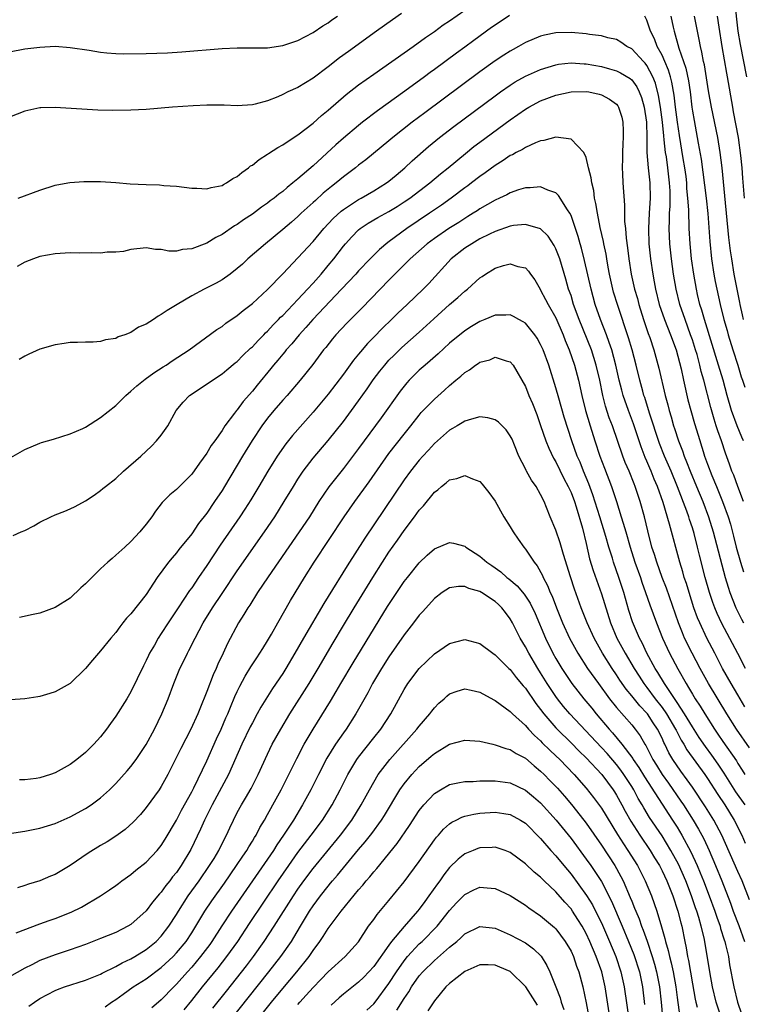
# Model space of a CAD drawing. Units: inches. Extents: x 2559000 to 2562000, y 1505156 to 1506000.
# Drawn here: x 2561504 to 2561600, y 1505803 to 1505933 of the extents above; entities that cross this region are included whole.
import ezdxf

# ---------------------------------------------------------------- set-up
doc = ezdxf.new("R2010")
doc.units = ezdxf.units.IN
doc.header["$MEASUREMENT"] = 0
doc.layers.add('LD25591503_2ft', color=53, linetype='Continuous')

msp = doc.modelspace()

# ---------------------------------------------------------------- linework, layer by layer
at = {"layer": 'LD25591503_2ft'}
for points, elevation in [([(2561598.56, 1505935), (2561599.01, 1505931), (2561599.28, 1505929.28), (2561600.15, 1505925)], 10178), ([(2561554.65, 1505933.35), (2561553.48, 1505932.52), (2561551.37, 1505931), (2561547.65, 1505928.35), (2561546.49, 1505927.51), (2561545, 1505926.33), (2561543, 1505924.81), (2561541, 1505923.61), (2561539.67, 1505923), (2561539, 1505922.65), (2561538.37, 1505922.37), (2561537, 1505921.82), (2561535.38, 1505921.38), (2561535, 1505921.3), (2561533, 1505921.19), (2561531.27, 1505921.27), (2561530.74, 1505921.26), (2561529, 1505921.27), (2561527.19, 1505921.19), (2561524.48, 1505921), (2561521, 1505920.71), (2561519, 1505920.6), (2561516.55, 1505920.55), (2561514.61, 1505920.61), (2561509, 1505920.96), (2561507.1, 1505920.9), (2561507, 1505920.89), (2561505, 1505920.46), (2561503, 1505919.7)], 10182), ([(2561568.91, 1505933.09), (2561567, 1505931.82), (2561566.52, 1505931.48), (2561564.21, 1505929.79), (2561563, 1505928.89), (2561561.9, 1505928.1), (2561559, 1505925.95), (2561558.44, 1505925.56), (2561557.69, 1505925), (2561555.11, 1505923.11), (2561551.49, 1505920.51), (2561549.53, 1505919), (2561549, 1505918.59), (2561547, 1505916.91), (2561545.98, 1505916.02), (2561543, 1505913.27), (2561541, 1505911.53), (2561540.35, 1505911), (2561539.58, 1505910.42), (2561539, 1505909.9), (2561538.47, 1505909.53), (2561537.86, 1505909), (2561537.36, 1505908.64), (2561537, 1505908.34), (2561536.2, 1505907.8), (2561535, 1505906.88), (2561533.84, 1505906.16), (2561533, 1505905.54), (2561532.64, 1505905.36), (2561531, 1505904.23), (2561530.17, 1505903.83), (2561529, 1505903.06), (2561527, 1505902.3), (2561525.78, 1505902.22), (2561525, 1505902.03), (2561524, 1505902), (2561523, 1505902.22), (2561522.21, 1505902.21), (2561521, 1505902.46), (2561519, 1505902.23), (2561518.03, 1505901.97), (2561517, 1505901.89), (2561515.86, 1505901.86), (2561515, 1505901.75), (2561513.78, 1505901.78), (2561512.26, 1505901.74), (2561511, 1505901.77), (2561509, 1505901.67), (2561507, 1505901.31), (2561506.15, 1505901), (2561505, 1505900.54), (2561503.99, 1505900.01)], 10186), ([(2561504.11, 1505909), (2561507, 1505910.07), (2561509, 1505910.72), (2561509.23, 1505910.77), (2561510.93, 1505911.07), (2561512.8, 1505911.2), (2561515, 1505911.19), (2561517, 1505911.07), (2561518.89, 1505910.89), (2561521, 1505910.78), (2561522.75, 1505910.75), (2561523.32, 1505910.68), (2561525, 1505910.59), (2561527, 1505910.31), (2561527.68, 1505910.32), (2561529, 1505910.23), (2561529.58, 1505910.42), (2561531, 1505910.69), (2561531.19, 1505910.81), (2561531.6, 1505911), (2561532.42, 1505911.58), (2561533, 1505911.86), (2561533.6, 1505912.4), (2561534.49, 1505913), (2561534.75, 1505913.25), (2561535, 1505913.37), (2561535.89, 1505914.11), (2561537, 1505914.78), (2561537.13, 1505914.88), (2561538.34, 1505915.66), (2561539, 1505916.02), (2561540.77, 1505917.23), (2561541, 1505917.37), (2561543, 1505918.9), (2561544.12, 1505919.88), (2561545, 1505920.6), (2561547.35, 1505922.65), (2561549, 1505923.93), (2561551, 1505925.36), (2561556.19, 1505929), (2561557.82, 1505930.18), (2561559, 1505930.99), (2561560.16, 1505931.84), (2561561, 1505932.4), (2561563, 1505933.8)], 10184), ([(2561503, 1505928.31), (2561505, 1505928.67), (2561507, 1505928.91), (2561509, 1505929.02), (2561511, 1505928.88), (2561513.49, 1505928.51), (2561515, 1505928.24), (2561515.82, 1505928.18), (2561517, 1505928.07), (2561518.04, 1505928.04), (2561521, 1505928.09), (2561523.82, 1505928.18), (2561525.71, 1505928.29), (2561531, 1505928.72), (2561533, 1505928.82), (2561535, 1505928.82), (2561535.17, 1505928.83), (2561537, 1505928.84), (2561539, 1505929.11), (2561541, 1505929.78), (2561543, 1505930.82), (2561544.29, 1505931.71), (2561545, 1505932.13), (2561545.49, 1505932.51), (2561546.22, 1505933)], 10180), ([(2561599.74, 1505877), (2561599.51, 1505877.51), (2561598.89, 1505879), (2561598.16, 1505881), (2561597.57, 1505883), (2561597.04, 1505885), (2561596.45, 1505887), (2561594.58, 1505893), (2561594.24, 1505894.24), (2561594, 1505895), (2561593.69, 1505896.31), (2561593.53, 1505897), (2561593.17, 1505899), (2561592.88, 1505901), (2561592.69, 1505903), (2561592.59, 1505905), (2561592.59, 1505905.41), (2561592.52, 1505907), (2561592.52, 1505907.48), (2561592.42, 1505909), (2561592.28, 1505910.28), (2561592.26, 1505911), (2561592.16, 1505911.84), (2561592, 1505913), (2561591.79, 1505914.21), (2561591.28, 1505917.28), (2561591.02, 1505919.02), (2561590.77, 1505921), (2561590.59, 1505922.59), (2561590.31, 1505924.31), (2561590.13, 1505925), (2561589.87, 1505925.87), (2561589.38, 1505927), (2561589, 1505927.84), (2561588.36, 1505929), (2561587.99, 1505929.99), (2561587.49, 1505931), (2561587, 1505932.45), (2561586.73, 1505933)], 10186), ([(2561590.14, 1505933), (2561590.45, 1505931.55), (2561590.59, 1505931), (2561591.21, 1505928.79), (2561592.14, 1505926.14), (2561592.48, 1505924.48), (2561592.69, 1505923), (2561592.92, 1505921), (2561593, 1505920.48), (2561593.22, 1505919.22), (2561593.65, 1505917), (2561593.77, 1505916.23), (2561594.15, 1505914.15), (2561594.82, 1505909), (2561595.03, 1505906.97), (2561595.28, 1505903.28), (2561595.52, 1505901), (2561595.82, 1505899), (2561596.01, 1505898.01), (2561596.21, 1505897), (2561596.66, 1505895), (2561597.16, 1505893), (2561597.57, 1505891.57), (2561597.72, 1505891), (2561598.32, 1505889), (2561598.98, 1505887), (2561599.45, 1505885.45), (2561599.61, 1505885), (2561599.9, 1505884.1)], 10184), ([(2561599.72, 1505893), (2561599.61, 1505893.61), (2561599.3, 1505895), (2561599.26, 1505895.26), (2561598.89, 1505897), (2561598.51, 1505899), (2561598.19, 1505901), (2561598.04, 1505902.04), (2561597.82, 1505903.82), (2561597.29, 1505909.29), (2561596.91, 1505913), (2561596.68, 1505915), (2561596.35, 1505917), (2561595.51, 1505921), (2561595.13, 1505923.13), (2561594.58, 1505926.58), (2561594.47, 1505927), (2561594.26, 1505928.26), (2561594.05, 1505929), (2561593.91, 1505929.91), (2561593.67, 1505931), (2561593.29, 1505933)], 10182), ([(2561596.26, 1505933), (2561596.47, 1505931.53), (2561596.87, 1505929), (2561597.48, 1505925.48), (2561597.59, 1505925), (2561598.27, 1505921), (2561598.39, 1505920.39), (2561599.02, 1505917), (2561599.36, 1505914.64), (2561599.52, 1505913), (2561599.62, 1505911.62), (2561599.83, 1505909)], 10180), ([(2561599.73, 1505869), (2561598.97, 1505871), (2561598.46, 1505872.46), (2561598.22, 1505873), (2561597.91, 1505873.91), (2561597.37, 1505875.37), (2561596.83, 1505877), (2561596.34, 1505878.34), (2561596.15, 1505879), (2561595.86, 1505879.86), (2561595.41, 1505881.41), (2561594.49, 1505885), (2561594.16, 1505886.16), (2561593.98, 1505887), (2561593.61, 1505888.39), (2561593.43, 1505889), (2561593, 1505890.34), (2561592.77, 1505891), (2561592.03, 1505893), (2561591.36, 1505895), (2561590.86, 1505897), (2561590.5, 1505899), (2561590.23, 1505901), (2561590.03, 1505903), (2561589.95, 1505905), (2561589.99, 1505906.01), (2561589.99, 1505907), (2561590.05, 1505907.95), (2561590.05, 1505909.95), (2561590, 1505911), (2561589.78, 1505913), (2561589.57, 1505914.43), (2561589.46, 1505915), (2561589.29, 1505916.71), (2561589.22, 1505917.22), (2561589.06, 1505919), (2561588.79, 1505921), (2561588.54, 1505922.54), (2561588.15, 1505924.15), (2561587.8, 1505925), (2561587, 1505926.49), (2561586.78, 1505926.78), (2561586.55, 1505927), (2561585, 1505928.68), (2561584.35, 1505929), (2561583.56, 1505929.56), (2561583, 1505929.92), (2561581.84, 1505930.16), (2561581, 1505930.41), (2561579.44, 1505930.57), (2561579, 1505930.66), (2561577, 1505930.82), (2561575, 1505930.78), (2561573.51, 1505930.49), (2561573, 1505930.36), (2561571, 1505929.51), (2561570.1, 1505929), (2561569.38, 1505928.62), (2561569, 1505928.4), (2561568.15, 1505927.85), (2561567, 1505927.09), (2561565, 1505925.65), (2561557.74, 1505920.26), (2561556.06, 1505919), (2561553.5, 1505917), (2561553, 1505916.57), (2561549.95, 1505914.05), (2561549, 1505913.33), (2561548.6, 1505913), (2561547, 1505911.81), (2561546.05, 1505911), (2561545.45, 1505910.55), (2561544.35, 1505909.65), (2561543.3, 1505908.7), (2561543, 1505908.42), (2561541.43, 1505907), (2561541, 1505906.59), (2561540.15, 1505905.85), (2561539, 1505904.86), (2561536.72, 1505903), (2561534.42, 1505901), (2561533.69, 1505900.31), (2561533, 1505899.71), (2561532.07, 1505899), (2561531, 1505898.24), (2561530.21, 1505897.79), (2561529, 1505897.16), (2561528.66, 1505897), (2561527, 1505896.12), (2561525.09, 1505895), (2561523.79, 1505894.21), (2561523, 1505893.64), (2561522.57, 1505893.43), (2561521.95, 1505893), (2561521, 1505892.39), (2561520.01, 1505891.99), (2561519, 1505891.31), (2561518.2, 1505891), (2561517.3, 1505890.7), (2561517, 1505890.5), (2561515.66, 1505890.34), (2561515, 1505890.1), (2561514, 1505890), (2561513, 1505890.01), (2561511.97, 1505889.97), (2561511, 1505889.95), (2561510.18, 1505889.82), (2561509, 1505889.67), (2561507, 1505889.08), (2561505.55, 1505888.45), (2561505, 1505888.16), (2561504.28, 1505887.72)], 10188), ([(2561503.18, 1505874.82), (2561505, 1505875.87), (2561507, 1505876.71), (2561507.21, 1505876.79), (2561508.78, 1505877.22), (2561511, 1505877.91), (2561512.64, 1505878.64), (2561513, 1505878.82), (2561515, 1505880.08), (2561517, 1505881.67), (2561518.34, 1505883), (2561519, 1505883.55), (2561519.75, 1505884.25), (2561520.85, 1505885.15), (2561522.01, 1505885.99), (2561523.24, 1505886.76), (2561523.63, 1505887), (2561524.45, 1505887.55), (2561526.68, 1505889), (2561530.33, 1505891.67), (2561531, 1505892.1), (2561531.5, 1505892.5), (2561533, 1505893.52), (2561533.8, 1505894.2), (2561535, 1505895.12), (2561537, 1505896.97), (2561539, 1505899.04), (2561543, 1505903.3), (2561544.42, 1505905), (2561545.67, 1505906.33), (2561546.7, 1505907.3), (2561547, 1505907.52), (2561549, 1505908.82), (2561549.34, 1505909), (2561551, 1505909.95), (2561552.69, 1505911), (2561553, 1505911.23), (2561553.95, 1505912.05), (2561555.09, 1505913), (2561556.07, 1505913.93), (2561558.21, 1505915.79), (2561559.68, 1505917), (2561561.56, 1505918.44), (2561567, 1505922.48), (2561567.71, 1505923), (2561569, 1505923.91), (2561569.66, 1505924.34), (2561571, 1505925.1), (2561573, 1505925.98), (2561575, 1505926.58), (2561575.35, 1505926.65), (2561577, 1505926.85), (2561578.72, 1505926.72), (2561579, 1505926.72), (2561581, 1505926.34), (2561582.07, 1505926.07), (2561583, 1505925.79), (2561583.54, 1505925.54), (2561584.78, 1505924.78), (2561585, 1505924.59), (2561585.68, 1505923.68), (2561586, 1505923), (2561586.28, 1505922.28), (2561586.64, 1505921), (2561586.94, 1505919), (2561587, 1505917), (2561587.01, 1505915.01), (2561587.18, 1505913), (2561587.4, 1505911), (2561587.43, 1505909), (2561587.3, 1505907), (2561587.2, 1505905), (2561587.26, 1505903), (2561587.48, 1505901), (2561587.78, 1505899), (2561587.98, 1505897.98), (2561588.15, 1505897), (2561588.64, 1505895), (2561589.31, 1505893), (2561590.12, 1505891), (2561590.88, 1505889), (2561591.51, 1505886.49), (2561591.82, 1505885), (2561592.42, 1505882.42), (2561592.8, 1505881), (2561593.29, 1505879.29), (2561593.75, 1505877.75), (2561594.41, 1505875.59), (2561594.61, 1505875), (2561595, 1505873.91), (2561595.56, 1505872.44), (2561596.17, 1505871), (2561596.97, 1505869), (2561597.7, 1505867), (2561598.01, 1505866.01), (2561598.43, 1505864.43), (2561598.79, 1505863), (2561599.34, 1505861), (2561599.73, 1505859.73)], 10190), ([(2561503.48, 1505864.52), (2561504.52, 1505865), (2561505, 1505865.2), (2561506.18, 1505865.82), (2561507, 1505866.3), (2561508.42, 1505867), (2561509, 1505867.26), (2561510.28, 1505867.72), (2561511, 1505868.02), (2561511.66, 1505868.34), (2561513, 1505869.1), (2561514.14, 1505869.86), (2561515, 1505870.46), (2561515.3, 1505870.7), (2561515.66, 1505871), (2561517, 1505872.06), (2561518.01, 1505873), (2561520.28, 1505875), (2561521, 1505875.66), (2561521.69, 1505876.31), (2561522.38, 1505877), (2561523, 1505877.76), (2561523.85, 1505879), (2561524.96, 1505881), (2561525.89, 1505882.11), (2561526.73, 1505883), (2561531, 1505885.85), (2561531.65, 1505886.35), (2561532.73, 1505887.27), (2561533, 1505887.48), (2561533.75, 1505888.25), (2561534.77, 1505889.23), (2561535, 1505889.42), (2561535.75, 1505890.25), (2561536.51, 1505891), (2561536.75, 1505891.25), (2561537, 1505891.48), (2561537.72, 1505892.28), (2561538.45, 1505893), (2561538.71, 1505893.29), (2561539, 1505893.55), (2561541, 1505895.64), (2561542.28, 1505897), (2561543, 1505897.79), (2561544.06, 1505899), (2561545, 1505900.12), (2561545.73, 1505901), (2561547, 1505902.66), (2561547.29, 1505903), (2561548.09, 1505903.91), (2561549, 1505904.83), (2561549.2, 1505905), (2561550.28, 1505905.72), (2561551.54, 1505906.46), (2561553, 1505907.26), (2561554.09, 1505907.91), (2561555, 1505908.5), (2561555.74, 1505909), (2561558.38, 1505911), (2561559.8, 1505912.2), (2561560.81, 1505913), (2561563.09, 1505914.91), (2561564.2, 1505915.8), (2561565, 1505916.4), (2561569, 1505919.34), (2561571, 1505920.74), (2561571.44, 1505921), (2561573, 1505921.83), (2561575, 1505922.56), (2561577, 1505923), (2561579, 1505923.05), (2561579.34, 1505923), (2561580.71, 1505922.71), (2561581, 1505922.63), (2561582.07, 1505922.07), (2561583, 1505921.39), (2561583.17, 1505921.17), (2561583.27, 1505921), (2561583.68, 1505919.68), (2561583.81, 1505919), (2561583.89, 1505917.89), (2561583.86, 1505917), (2561583.81, 1505916.19), (2561583.77, 1505915), (2561583.77, 1505914.23), (2561583.73, 1505913), (2561583.8, 1505912.2), (2561583.85, 1505911), (2561584.06, 1505908.06), (2561584.07, 1505905.93), (2561584.18, 1505905), (2561584.27, 1505903.73), (2561584.46, 1505902.46), (2561584.63, 1505901), (2561584.95, 1505899), (2561585.39, 1505897), (2561585.75, 1505895.75), (2561585.94, 1505895), (2561586.55, 1505893), (2561587.17, 1505891.17), (2561587.37, 1505890.63), (2561587.93, 1505889), (2561588.59, 1505886.59), (2561589.42, 1505883), (2561589.75, 1505881.75), (2561589.94, 1505881), (2561590.19, 1505880.19), (2561590.52, 1505879), (2561590.64, 1505878.65), (2561591.17, 1505877), (2561591.69, 1505875.69), (2561591.91, 1505875), (2561592.24, 1505874.24), (2561592.72, 1505873), (2561593.56, 1505871), (2561594.38, 1505869), (2561595.13, 1505867), (2561595.75, 1505865), (2561597.34, 1505859), (2561597.7, 1505857.7), (2561597.93, 1505857), (2561598.71, 1505855), (2561599.48, 1505853.48), (2561599.73, 1505853)], 10192), ([(2561600, 1505847), (2561598.98, 1505848.98), (2561598.28, 1505850.28), (2561596.9, 1505852.9), (2561596.25, 1505854.25), (2561595.94, 1505855), (2561595.69, 1505855.69), (2561595.24, 1505857), (2561594.69, 1505859), (2561593.94, 1505861.94), (2561593.69, 1505863), (2561593.23, 1505864.77), (2561593, 1505865.52), (2561592.62, 1505866.62), (2561592.52, 1505867), (2561592.26, 1505867.74), (2561591.05, 1505870.95), (2561590.19, 1505873), (2561589.33, 1505875), (2561588.67, 1505876.66), (2561587.35, 1505880.65), (2561586.72, 1505882.72), (2561586.62, 1505883), (2561586.46, 1505883.54), (2561586.06, 1505885), (2561585.58, 1505887), (2561585.07, 1505889), (2561584.6, 1505890.6), (2561583.16, 1505894.84), (2561582.62, 1505896.62), (2561582.51, 1505897), (2561582.06, 1505899), (2561581.91, 1505899.91), (2561581.71, 1505901), (2561581.62, 1505901.62), (2561581.34, 1505903), (2561581.3, 1505903.3), (2561580.86, 1505905.14), (2561580.48, 1505907), (2561580.29, 1505908.29), (2561580.11, 1505909), (2561579.99, 1505909.99), (2561579.73, 1505911), (2561579.67, 1505911.67), (2561579.31, 1505913), (2561579, 1505914.35), (2561578.71, 1505915), (2561577, 1505916.76), (2561575.02, 1505917.02), (2561573.41, 1505916.59), (2561573, 1505916.57), (2561572.3, 1505916.3), (2561571, 1505915.69), (2561570.59, 1505915.41), (2561569.77, 1505915), (2561569.28, 1505914.72), (2561569, 1505914.61), (2561568.05, 1505913.95), (2561567, 1505913.32), (2561565.68, 1505912.32), (2561565, 1505911.86), (2561563.9, 1505911), (2561563.39, 1505910.61), (2561563, 1505910.35), (2561561.21, 1505909), (2561559.92, 1505908.08), (2561558.37, 1505907), (2561555.38, 1505905), (2561553.88, 1505903.88), (2561552.86, 1505903.14), (2561551.77, 1505902.23), (2561550.54, 1505901), (2561549, 1505899.41), (2561548.64, 1505899), (2561546.76, 1505897), (2561542.96, 1505893), (2561542.05, 1505891.95), (2561541.15, 1505891), (2561540.19, 1505889.81), (2561539.45, 1505889), (2561539.26, 1505888.74), (2561539, 1505888.45), (2561538.35, 1505887.65), (2561537.78, 1505887), (2561537.44, 1505886.56), (2561535.64, 1505884.36), (2561535, 1505883.54), (2561533.79, 1505882.21), (2561533, 1505881.11), (2561532.9, 1505881), (2561532.64, 1505880.64), (2561531.39, 1505879), (2561531, 1505878.38), (2561530.05, 1505877), (2561529.59, 1505876.41), (2561529, 1505875.39), (2561528.04, 1505874.04), (2561527, 1505872.62), (2561525, 1505870.61), (2561524.13, 1505869.87), (2561523.13, 1505868.87), (2561522.25, 1505867.75), (2561521.75, 1505867), (2561521.42, 1505866.58), (2561521, 1505866), (2561520.18, 1505865), (2561519, 1505863.74), (2561518.17, 1505863), (2561517, 1505861.93), (2561516.5, 1505861.5), (2561515.93, 1505861), (2561515, 1505860.15), (2561513.82, 1505859), (2561513, 1505858.16), (2561512.38, 1505857.62), (2561511, 1505856.28), (2561509, 1505855.01), (2561507, 1505854.28), (2561506.12, 1505854.12), (2561504.3, 1505853.7)], 10194), ([(2561599.92, 1505841.92), (2561599, 1505843.51), (2561598.12, 1505845), (2561596.99, 1505847), (2561595.94, 1505849), (2561594.91, 1505851), (2561593.97, 1505853), (2561593.68, 1505853.68), (2561593.21, 1505855), (2561592.56, 1505857), (2561592.21, 1505858.21), (2561591.93, 1505859), (2561591.73, 1505859.73), (2561591.33, 1505861), (2561589.99, 1505866.01), (2561589.13, 1505868.87), (2561588.38, 1505871), (2561587.96, 1505871.96), (2561587.56, 1505873), (2561587.38, 1505873.38), (2561587, 1505874.33), (2561586.79, 1505874.79), (2561586.23, 1505876.23), (2561585.23, 1505879.23), (2561584.57, 1505881), (2561583.87, 1505883), (2561583.68, 1505883.68), (2561583.36, 1505885), (2561582.92, 1505887), (2561582.39, 1505889), (2561582.02, 1505889.98), (2561581.68, 1505891), (2561580.89, 1505893), (2561580.19, 1505895), (2561579.64, 1505897), (2561578.8, 1505900.8), (2561578.39, 1505902.39), (2561578.2, 1505903), (2561577.94, 1505903.94), (2561577, 1505906.7), (2561576.85, 1505907), (2561576.53, 1505907.47), (2561575.37, 1505909.37), (2561575, 1505909.69), (2561573.93, 1505910.07), (2561573, 1505910.51), (2561571.62, 1505910.38), (2561571, 1505910.38), (2561570.1, 1505910.1), (2561569, 1505909.72), (2561568.54, 1505909.46), (2561567.58, 1505909), (2561567, 1505908.74), (2561565, 1505907.59), (2561564.65, 1505907.35), (2561564.1, 1505907), (2561563.42, 1505906.58), (2561563, 1505906.34), (2561562.2, 1505905.8), (2561560.89, 1505905), (2561559, 1505903.7), (2561558.03, 1505903), (2561555.79, 1505901), (2561553, 1505898.17), (2561549.47, 1505894.53), (2561548.48, 1505893.52), (2561547.47, 1505892.53), (2561546.02, 1505891), (2561545.55, 1505890.45), (2561544.67, 1505889.33), (2561544.39, 1505889), (2561542.95, 1505887.05), (2561541.3, 1505885), (2561539.57, 1505883), (2561539, 1505882.37), (2561537.82, 1505881), (2561537, 1505880.01), (2561536.25, 1505879), (2561534.96, 1505877.04), (2561533.71, 1505875), (2561531.33, 1505871), (2561531, 1505870.47), (2561530.03, 1505869), (2561529, 1505867.49), (2561527.91, 1505866.09), (2561527, 1505864.76), (2561525.32, 1505862.68), (2561525, 1505862.25), (2561524.41, 1505861.59), (2561523.96, 1505861), (2561522.46, 1505859), (2561521.49, 1505857.49), (2561521, 1505856.76), (2561519, 1505854.2), (2561518.39, 1505853.61), (2561517.93, 1505853), (2561517.51, 1505852.49), (2561517, 1505851.75), (2561516.36, 1505851), (2561515, 1505849.3), (2561513.92, 1505848.08), (2561513, 1505846.98), (2561510.97, 1505845.02), (2561509, 1505843.91), (2561508.29, 1505843.71), (2561507, 1505843.29), (2561506.73, 1505843.27), (2561505, 1505843.01), (2561503.14, 1505842.86)], 10196), ([(2561600.52, 1505836.52), (2561598.81, 1505839), (2561597.54, 1505841), (2561595.11, 1505845), (2561594.03, 1505847), (2561592.99, 1505849), (2561591.98, 1505851), (2561591.68, 1505851.68), (2561591.16, 1505853), (2561589.57, 1505857.57), (2561589.02, 1505859), (2561588.3, 1505861), (2561588, 1505862.01), (2561587.67, 1505863), (2561587.13, 1505865.13), (2561586.67, 1505867), (2561586.12, 1505869), (2561585.46, 1505871), (2561585.32, 1505871.32), (2561584.66, 1505873), (2561584.16, 1505874.16), (2561583.85, 1505875), (2561582.46, 1505879), (2561582.05, 1505880.05), (2561581.56, 1505881.56), (2561581.19, 1505883), (2561580.79, 1505885), (2561580.33, 1505887), (2561579.68, 1505889), (2561578.08, 1505893), (2561577.35, 1505895), (2561577, 1505896.15), (2561576.69, 1505897), (2561576.32, 1505898.32), (2561575.51, 1505901), (2561575, 1505902.34), (2561574.78, 1505902.78), (2561574, 1505904), (2561572.97, 1505904.97), (2561571, 1505905.54), (2561569.4, 1505905.4), (2561569, 1505905.32), (2561567, 1505904.61), (2561566.25, 1505904.25), (2561565, 1505903.62), (2561563.91, 1505903), (2561563, 1505902.4), (2561561.19, 1505901), (2561558.24, 1505897.76), (2561557.52, 1505897), (2561555.42, 1505895), (2561554.16, 1505893.84), (2561553.33, 1505893), (2561552.14, 1505891.86), (2561551, 1505890.68), (2561550.16, 1505889.84), (2561549.24, 1505888.76), (2561549, 1505888.43), (2561548.35, 1505887.65), (2561547, 1505885.78), (2561545, 1505883.16), (2561543, 1505880.8), (2561540.28, 1505877.72), (2561539.39, 1505876.61), (2561538.27, 1505875), (2561537.04, 1505873), (2561535.87, 1505871), (2561534.79, 1505869.21), (2561534.01, 1505867.99), (2561533.36, 1505867), (2561530.76, 1505863.24), (2561529, 1505860.59), (2561527.91, 1505859), (2561527, 1505857.62), (2561526.73, 1505857.27), (2561525.21, 1505855), (2561523.89, 1505853), (2561523, 1505851.59), (2561522.6, 1505851), (2561522.08, 1505850.08), (2561521.45, 1505849), (2561521.3, 1505848.7), (2561521, 1505848.05), (2561520.64, 1505847.36), (2561519, 1505843.92), (2561518.45, 1505843), (2561517, 1505840.69), (2561516.28, 1505839.72), (2561515.79, 1505839), (2561515, 1505837.97), (2561514.1, 1505837), (2561513, 1505835.93), (2561511.86, 1505835), (2561511, 1505834.35), (2561509, 1505833.22), (2561508.38, 1505833), (2561507, 1505832.58), (2561506.5, 1505832.5), (2561505, 1505832.3), (2561504.3, 1505832.3)], 10198), ([(2561503, 1505825.25), (2561505, 1505825.56), (2561507, 1505825.95), (2561509, 1505826.55), (2561511, 1505827.43), (2561513, 1505828.52), (2561513.74, 1505829), (2561515, 1505829.93), (2561516.16, 1505831), (2561517, 1505831.84), (2561518.51, 1505833.49), (2561519, 1505834.07), (2561519.7, 1505835), (2561521, 1505836.99), (2561522.08, 1505839), (2561523.06, 1505841), (2561523.89, 1505843), (2561524.66, 1505845), (2561525.46, 1505847), (2561525.98, 1505848.02), (2561526.44, 1505849), (2561526.64, 1505849.36), (2561527.47, 1505851), (2561528.52, 1505853), (2561529.76, 1505855), (2561531, 1505856.89), (2561533, 1505859.87), (2561536.58, 1505865), (2561537.94, 1505867), (2561539.21, 1505869), (2561540.41, 1505871), (2561541, 1505871.95), (2561541.7, 1505873), (2561543, 1505874.71), (2561545, 1505877.06), (2561547, 1505879.55), (2561548.08, 1505881), (2561549, 1505882.27), (2561550.13, 1505883.87), (2561550.94, 1505885.06), (2561551.8, 1505886.2), (2561552.44, 1505887), (2561553, 1505887.62), (2561553.68, 1505888.32), (2561554.7, 1505889.3), (2561557, 1505891.33), (2561558.9, 1505893.1), (2561561, 1505895), (2561562.1, 1505895.9), (2561563, 1505896.72), (2561563.36, 1505897), (2561565, 1505898.51), (2561565.31, 1505898.69), (2561565.75, 1505899), (2561567, 1505899.75), (2561568.12, 1505900.12), (2561569, 1505900.33), (2561570, 1505900), (2561571, 1505899.81), (2561571.39, 1505899.39), (2561571.65, 1505899), (2561572.22, 1505898.22), (2561572.92, 1505897), (2561573, 1505896.89), (2561573.66, 1505895.66), (2561573.98, 1505895), (2561575, 1505893.22), (2561575.96, 1505891), (2561576.24, 1505890.24), (2561576.76, 1505889), (2561577.45, 1505887), (2561577.98, 1505885), (2561578.41, 1505883), (2561578.92, 1505881), (2561579.52, 1505879), (2561580.16, 1505877), (2561580.82, 1505875), (2561581.41, 1505873.41), (2561582.33, 1505871), (2561583, 1505869), (2561583.63, 1505867), (2561583.87, 1505866.13), (2561584.21, 1505865), (2561584.79, 1505863), (2561585.43, 1505861), (2561586.14, 1505859), (2561586.35, 1505858.35), (2561586.84, 1505857), (2561587.39, 1505855.39), (2561588.25, 1505853), (2561589.04, 1505851), (2561589.97, 1505849), (2561591.07, 1505846.93), (2561592.16, 1505845), (2561592.5, 1505844.5), (2561593, 1505843.59), (2561593.36, 1505843), (2561594.02, 1505842.02), (2561594.62, 1505841), (2561595.9, 1505839), (2561596.35, 1505838.35), (2561597, 1505837.38), (2561598.8, 1505834.8), (2561599, 1505834.48), (2561599.58, 1505833.58), (2561599.92, 1505833)], 10200), ([(2561599.94, 1505829), (2561598.73, 1505830.73), (2561597.17, 1505833.17), (2561596.38, 1505834.38), (2561595.56, 1505835.56), (2561594.71, 1505836.71), (2561593.9, 1505837.9), (2561593, 1505839.29), (2561591.98, 1505841), (2561591, 1505842.49), (2561589.92, 1505844.08), (2561589.33, 1505845), (2561588.46, 1505846.46), (2561588.1, 1505847), (2561587, 1505849), (2561586.36, 1505850.36), (2561586.01, 1505851), (2561585.12, 1505853.12), (2561584.64, 1505854.64), (2561583.95, 1505857), (2561583.3, 1505859), (2561582.62, 1505861), (2561582.47, 1505861.53), (2561582, 1505863), (2561581.61, 1505864.39), (2561580.82, 1505867), (2561579.88, 1505869.88), (2561579.34, 1505871.34), (2561578.63, 1505873), (2561578.19, 1505874.19), (2561577.81, 1505875), (2561577.11, 1505877), (2561576.12, 1505880.12), (2561575.39, 1505882.61), (2561575, 1505884.01), (2561574.06, 1505887), (2561573.33, 1505889), (2561573, 1505889.72), (2561572.55, 1505890.55), (2561572.23, 1505891), (2561571, 1505892.52), (2561570.71, 1505892.71), (2561570.14, 1505893), (2561569.41, 1505893.41), (2561569, 1505893.6), (2561568.43, 1505893.57), (2561567, 1505893.56), (2561565.62, 1505893), (2561565, 1505892.76), (2561563.9, 1505892.1), (2561563, 1505891.52), (2561561, 1505889.87), (2561559.51, 1505888.49), (2561558.43, 1505887.57), (2561557.76, 1505887), (2561557, 1505886.32), (2561555.67, 1505885), (2561555.35, 1505884.65), (2561555, 1505884.23), (2561554.46, 1505883.54), (2561551.97, 1505880.03), (2561549.72, 1505877), (2561549, 1505876), (2561547, 1505873.37), (2561545.94, 1505872.06), (2561545.07, 1505870.93), (2561543.78, 1505869), (2561542.51, 1505867), (2561541.18, 1505865), (2561537.08, 1505859.08), (2561535.69, 1505857), (2561534.65, 1505855.35), (2561534.4, 1505855), (2561533.89, 1505854.11), (2561533.16, 1505853), (2561531.72, 1505850.28), (2561531.14, 1505849), (2561530.45, 1505847.55), (2561530.22, 1505847), (2561529.83, 1505846.17), (2561529, 1505843.96), (2561528.72, 1505843.28), (2561528.36, 1505842.35), (2561527.79, 1505841), (2561526.91, 1505839), (2561525.58, 1505836.42), (2561523.85, 1505833), (2561523, 1505831.43), (2561522.71, 1505831), (2561521, 1505828.67), (2561520.24, 1505827.76), (2561519.29, 1505826.71), (2561518.24, 1505825.76), (2561517, 1505824.87), (2561515.86, 1505824.14), (2561515, 1505823.65), (2561513.36, 1505822.64), (2561511, 1505821.02), (2561509, 1505819.83), (2561508.4, 1505819.6), (2561507, 1505818.99), (2561505.47, 1505818.54), (2561505, 1505818.36), (2561504.05, 1505818.05)], 10202), ([(2561503.86, 1505812.14), (2561507, 1505813.32), (2561508.23, 1505813.77), (2561509, 1505814.04), (2561511.12, 1505814.88), (2561512.46, 1505815.54), (2561515, 1505817), (2561516.19, 1505817.81), (2561517, 1505818.38), (2561517.34, 1505818.66), (2561517.8, 1505819), (2561519, 1505819.83), (2561519.62, 1505820.38), (2561521, 1505821.45), (2561522.46, 1505823), (2561523, 1505823.65), (2561523.52, 1505824.48), (2561525, 1505827.01), (2561525.68, 1505828.32), (2561527, 1505830.74), (2561527.27, 1505831.27), (2561529, 1505834.83), (2561530.29, 1505837.71), (2561530.9, 1505839), (2561531.51, 1505840.49), (2561531.75, 1505841), (2561532.1, 1505841.9), (2561532.69, 1505843.31), (2561533, 1505843.97), (2561533.33, 1505844.67), (2561534.04, 1505845.96), (2561534.8, 1505847.2), (2561535.59, 1505848.41), (2561535.99, 1505849), (2561536.37, 1505849.63), (2561537, 1505850.62), (2561537.52, 1505851.52), (2561538.34, 1505853), (2561540.03, 1505855.97), (2561541.86, 1505859), (2561543.14, 1505861), (2561547.12, 1505867), (2561548.51, 1505869), (2561550.4, 1505871.6), (2561553, 1505875.32), (2561555, 1505877.89), (2561555.89, 1505879), (2561557, 1505880.41), (2561557.27, 1505880.73), (2561558.24, 1505881.76), (2561559, 1505882.52), (2561560.33, 1505883.67), (2561561, 1505884.31), (2561561.82, 1505885), (2561562.48, 1505885.52), (2561563, 1505886.03), (2561563.62, 1505886.38), (2561564.41, 1505887), (2561564.78, 1505887.22), (2561565, 1505887.38), (2561566.3, 1505887.7), (2561567, 1505888.02), (2561568.45, 1505887.55), (2561569, 1505887.44), (2561569.36, 1505887), (2561571, 1505884.16), (2561571.45, 1505883), (2561571.91, 1505881.91), (2561572.48, 1505880.48), (2561573, 1505879.03), (2561573.69, 1505877), (2561574.06, 1505876.06), (2561574.7, 1505874.7), (2561575, 1505874.23), (2561576.06, 1505872.06), (2561576.64, 1505871), (2561577, 1505870.2), (2561577.45, 1505869), (2561577.68, 1505868.32), (2561578.5, 1505865.5), (2561579, 1505863.46), (2561579.45, 1505861.45), (2561579.91, 1505859.91), (2561581, 1505856.84), (2561582.21, 1505853), (2561583.05, 1505851), (2561584.13, 1505849), (2561585.32, 1505847), (2561585.97, 1505845.97), (2561586.6, 1505845), (2561587, 1505844.49), (2561588.1, 1505843), (2561589, 1505841.86), (2561589.6, 1505841), (2561590.78, 1505839), (2561590.84, 1505838.84), (2561591.54, 1505837.54), (2561591.88, 1505837), (2561592.28, 1505836.28), (2561594.64, 1505833), (2561595, 1505832.48), (2561596.36, 1505830.36), (2561597.28, 1505829), (2561598.52, 1505827), (2561599.52, 1505825), (2561599.97, 1505823.97)], 10204), ([(2561600.51, 1505816.51), (2561599.57, 1505819), (2561599, 1505820.22), (2561596.89, 1505825), (2561595.83, 1505827), (2561594.73, 1505828.73), (2561593, 1505831.33), (2561592.32, 1505832.32), (2561591.46, 1505833.46), (2561590.43, 1505835), (2561589.89, 1505835.89), (2561589.38, 1505837), (2561589.25, 1505837.25), (2561589, 1505837.82), (2561588.41, 1505839), (2561587.84, 1505839.84), (2561587.08, 1505841), (2561587, 1505841.11), (2561586.06, 1505842.06), (2561585, 1505843.38), (2561584.26, 1505844.26), (2561583.45, 1505845.45), (2561583, 1505846.16), (2561582.42, 1505847), (2561581.16, 1505849), (2561580.04, 1505851), (2561579.14, 1505853), (2561578.35, 1505855), (2561577.47, 1505857.47), (2561576.92, 1505859.08), (2561575.99, 1505862.01), (2561575.57, 1505863.57), (2561575, 1505865.21), (2561574.25, 1505867), (2561573.77, 1505868.23), (2561573.45, 1505869), (2561573, 1505869.95), (2561572.42, 1505871), (2561571.81, 1505871.81), (2561571.15, 1505873), (2561571.09, 1505873.09), (2561571, 1505873.3), (2561570.13, 1505875), (2561569.57, 1505876.43), (2561569.23, 1505877.23), (2561569, 1505877.67), (2561568.44, 1505878.44), (2561567.45, 1505879.45), (2561567, 1505879.78), (2561566.03, 1505880.03), (2561565, 1505880.16), (2561563.88, 1505879.88), (2561563, 1505879.6), (2561562.64, 1505879.36), (2561562.01, 1505879), (2561561.39, 1505878.61), (2561561, 1505878.4), (2561559, 1505876.65), (2561558.22, 1505875.78), (2561557.48, 1505875), (2561557, 1505874.47), (2561555.83, 1505873), (2561555, 1505871.86), (2561549.82, 1505864.18), (2561547.48, 1505860.52), (2561545, 1505856.46), (2561544.43, 1505855.57), (2561541.74, 1505851), (2561540.61, 1505849), (2561539.43, 1505847), (2561539, 1505846.31), (2561537.67, 1505844.33), (2561536.12, 1505841.88), (2561535.65, 1505841), (2561535, 1505839.84), (2561534.71, 1505839.29), (2561533.6, 1505837), (2561531.86, 1505833), (2561529.69, 1505829), (2561528.69, 1505827), (2561528.18, 1505825.82), (2561526.89, 1505823.11), (2561525.63, 1505821), (2561525, 1505820.11), (2561524.49, 1505819.51), (2561524.11, 1505819), (2561523.61, 1505818.39), (2561523, 1505817.52), (2561522.74, 1505817.26), (2561521.84, 1505816.16), (2561521, 1505815.02), (2561519, 1505813.25), (2561518.58, 1505813), (2561517, 1505812.19), (2561515, 1505811.37), (2561513, 1505810.6), (2561511, 1505809.89), (2561509, 1505809.22), (2561507, 1505808.47), (2561505.92, 1505807.92), (2561505, 1505807.47), (2561503, 1505806.32)], 10206), ([(2561505.55, 1505802.45), (2561506.27, 1505803), (2561507, 1505803.48), (2561509, 1505804.54), (2561509.32, 1505804.68), (2561510.25, 1505805), (2561513, 1505805.88), (2561515, 1505806.69), (2561515.19, 1505806.81), (2561517, 1505807.68), (2561517.83, 1505808.17), (2561519, 1505808.71), (2561519.5, 1505809), (2561521, 1505809.94), (2561522.31, 1505811), (2561523, 1505811.69), (2561524, 1505813), (2561525, 1505814.56), (2561525.25, 1505815), (2561526.53, 1505817), (2561527.97, 1505819), (2561529.36, 1505821), (2561529.95, 1505821.95), (2561530.58, 1505823), (2561531.37, 1505824.63), (2561531.59, 1505825), (2561532.02, 1505825.98), (2561532.5, 1505827), (2561533, 1505827.99), (2561533.55, 1505829), (2561534.11, 1505829.89), (2561534.84, 1505831.16), (2561535.78, 1505833), (2561537, 1505835.7), (2561537.63, 1505837), (2561538.74, 1505839), (2561539.95, 1505841), (2561542.49, 1505845), (2561543.68, 1505847), (2561545.63, 1505850.37), (2561547, 1505852.65), (2561548.42, 1505855), (2561550.87, 1505859), (2561552.14, 1505861), (2561553, 1505862.33), (2561554.11, 1505863.89), (2561555, 1505865.19), (2561556.39, 1505867), (2561557, 1505867.86), (2561557.56, 1505868.44), (2561559, 1505870.24), (2561559.44, 1505870.56), (2561559.91, 1505871), (2561560.54, 1505871.46), (2561561, 1505871.87), (2561561.94, 1505872.06), (2561563, 1505872.45), (2561564.02, 1505871.98), (2561565, 1505871.64), (2561565.31, 1505871.31), (2561566.18, 1505870.18), (2561567, 1505869.03), (2561568.15, 1505867), (2561569, 1505865.67), (2561569.39, 1505865), (2561570.03, 1505864.03), (2561570.78, 1505863), (2561571, 1505862.73), (2561572.14, 1505861), (2561572.53, 1505860.53), (2561573.24, 1505859.24), (2561573.33, 1505859), (2561573.92, 1505857.92), (2561574.27, 1505857), (2561574.51, 1505856.51), (2561575.08, 1505855), (2561575.9, 1505853), (2561576.81, 1505851), (2561577.89, 1505849), (2561579.17, 1505847), (2561580.61, 1505845), (2561582.09, 1505843), (2561583, 1505841.86), (2561585, 1505839.56), (2561585.46, 1505839), (2561586.12, 1505838.12), (2561586.74, 1505837), (2561586.85, 1505836.85), (2561587.53, 1505835.53), (2561587.79, 1505835), (2561588.26, 1505834.26), (2561589, 1505833.03), (2561589.85, 1505831.85), (2561591.49, 1505829.49), (2561591.82, 1505829), (2561593.11, 1505827), (2561593.81, 1505825.81), (2561594.26, 1505825), (2561594.52, 1505824.52), (2561595.2, 1505823), (2561596.06, 1505821), (2561596.88, 1505819), (2561598.04, 1505816.04), (2561598.39, 1505815), (2561599.11, 1505813.11), (2561599.87, 1505811)], 10208), ([(2561515.6, 1505802.4), (2561516.45, 1505803), (2561517, 1505803.35), (2561517.95, 1505804.05), (2561519.28, 1505805), (2561521, 1505806.06), (2561523, 1505807.55), (2561524.54, 1505809), (2561525, 1505809.48), (2561526.26, 1505811), (2561527, 1505812.13), (2561527.54, 1505813), (2561528.73, 1505815), (2561529.64, 1505816.36), (2561531.31, 1505818.69), (2561532.93, 1505821), (2561533.74, 1505822.26), (2561534.27, 1505823), (2561534.52, 1505823.48), (2561535, 1505824.22), (2561535.28, 1505824.72), (2561535.48, 1505825), (2561535.98, 1505826.02), (2561536.59, 1505827), (2561537, 1505827.72), (2561537.45, 1505828.55), (2561537.71, 1505829), (2561538.79, 1505831), (2561540.86, 1505835.14), (2561541.84, 1505837), (2561543, 1505838.99), (2561545.3, 1505842.7), (2561546.05, 1505843.95), (2561546.65, 1505845), (2561548.28, 1505847.72), (2561552.83, 1505855.17), (2561554.03, 1505857), (2561555, 1505858.44), (2561555.44, 1505859), (2561557, 1505860.93), (2561558.05, 1505861.95), (2561559, 1505862.78), (2561561, 1505863.6), (2561561.51, 1505863.51), (2561563, 1505863.11), (2561563.14, 1505863), (2561565, 1505861.8), (2561565.9, 1505861), (2561566.56, 1505860.56), (2561567.73, 1505859.73), (2561568.54, 1505859), (2561568.81, 1505858.81), (2561569.9, 1505857.9), (2561570.81, 1505856.81), (2561571.61, 1505855.61), (2561572.26, 1505854.26), (2561573.62, 1505851), (2561574.61, 1505849), (2561575, 1505848.31), (2561575.77, 1505847), (2561577.11, 1505845), (2561578.69, 1505843), (2561579.74, 1505841.74), (2561580.32, 1505841), (2561582.02, 1505839), (2561582.49, 1505838.49), (2561583.72, 1505837), (2561585.13, 1505835.13), (2561585.2, 1505835), (2561585.94, 1505833.94), (2561586.69, 1505832.69), (2561590.4, 1505827), (2561591, 1505826.05), (2561591.63, 1505825), (2561592.8, 1505822.8), (2561593.63, 1505821), (2561594.04, 1505820.04), (2561594.46, 1505819), (2561595.23, 1505817), (2561595.96, 1505815), (2561596.21, 1505814.21), (2561596.66, 1505813), (2561596.72, 1505812.72), (2561597.2, 1505811.2), (2561597.28, 1505811), (2561597.38, 1505810.62), (2561597.74, 1505809), (2561597.91, 1505807.91), (2561598.45, 1505805), (2561598.95, 1505803), (2561599.46, 1505801.46)], 10210), ([(2561596.79, 1505801), (2561596.14, 1505803), (2561595.67, 1505805), (2561595.29, 1505807), (2561594.64, 1505811), (2561594.54, 1505811.46), (2561594.17, 1505813), (2561593.84, 1505814.16), (2561593.57, 1505815), (2561593.42, 1505815.42), (2561592.89, 1505817), (2561592.12, 1505819), (2561591.17, 1505821.17), (2561590.16, 1505823), (2561589, 1505824.91), (2561587.36, 1505827.36), (2561586.61, 1505828.61), (2561586.4, 1505829), (2561585.87, 1505829.87), (2561585.27, 1505831), (2561585, 1505831.44), (2561583.98, 1505833), (2561583.57, 1505833.57), (2561583, 1505834.32), (2561581.76, 1505835.76), (2561581, 1505836.59), (2561576.85, 1505841), (2561576, 1505842), (2561575.21, 1505843), (2561575, 1505843.29), (2561573.86, 1505845), (2561573, 1505846.41), (2561572.62, 1505847), (2561571.43, 1505849), (2561571, 1505849.85), (2561570.29, 1505851), (2561569.3, 1505853), (2561569, 1505853.54), (2561568.36, 1505854.36), (2561567.89, 1505855), (2561567.43, 1505855.43), (2561567, 1505855.82), (2561565.21, 1505857), (2561565, 1505857.13), (2561563.53, 1505857.53), (2561563, 1505857.8), (2561562.18, 1505857.82), (2561561, 1505857.63), (2561560.01, 1505857), (2561559, 1505856.22), (2561557.48, 1505854.52), (2561557, 1505854.03), (2561556.22, 1505853), (2561555, 1505851.44), (2561554.02, 1505849.98), (2561553, 1505848.51), (2561552.03, 1505847), (2561550.84, 1505845), (2561550.21, 1505843.79), (2561548.66, 1505841), (2561547.36, 1505839), (2561547, 1505838.51), (2561545.96, 1505837), (2561544.83, 1505835.17), (2561543.71, 1505833), (2561542.7, 1505831), (2561541.63, 1505829), (2561540.41, 1505827), (2561539.1, 1505825), (2561538.24, 1505823.76), (2561537.77, 1505823), (2561537, 1505821.86), (2561532.23, 1505815), (2561530.96, 1505813.04), (2561529.66, 1505811), (2561529.39, 1505810.61), (2561528.16, 1505809), (2561527, 1505807.63), (2561526.43, 1505807), (2561525, 1505805.35), (2561524.64, 1505805), (2561523, 1505803.29), (2561522.64, 1505803), (2561521.76, 1505802.24)], 10212), ([(2561526.02, 1505801.98), (2561527, 1505803.2), (2561528.41, 1505805), (2561530.48, 1505807.52), (2561531.65, 1505809), (2561533.07, 1505811), (2561534.64, 1505813.36), (2561538.42, 1505819), (2561539.79, 1505821), (2561541, 1505822.71), (2561542.76, 1505825), (2561544.24, 1505827), (2561545.5, 1505829), (2561546.56, 1505831), (2561547.59, 1505833), (2561548.79, 1505835), (2561549, 1505835.29), (2561551, 1505837.86), (2561551.93, 1505839), (2561553.24, 1505841), (2561555, 1505844.22), (2561555.49, 1505845), (2561557, 1505847.01), (2561559, 1505848.93), (2561561, 1505850.29), (2561563, 1505850.82), (2561565, 1505850.28), (2561566.68, 1505849), (2561567, 1505848.79), (2561568.82, 1505847), (2561569, 1505846.84), (2561569.79, 1505845.79), (2561570.7, 1505844.7), (2561571, 1505844.39), (2561572.37, 1505842.37), (2561573, 1505841.58), (2561573.42, 1505841), (2561575, 1505839.17), (2561575.16, 1505839), (2561577, 1505837.21), (2561578.09, 1505836.09), (2561579, 1505835.21), (2561581.05, 1505833), (2561582.55, 1505831), (2561582.73, 1505830.73), (2561583, 1505830.3), (2561583.72, 1505829), (2561584.16, 1505828.16), (2561584.88, 1505826.88), (2561586.08, 1505825), (2561587.44, 1505823), (2561588.02, 1505822.02), (2561588.65, 1505821), (2561589, 1505820.31), (2561589.62, 1505819), (2561590.41, 1505817), (2561591.09, 1505815), (2561591.46, 1505813.46), (2561591.6, 1505813), (2561591.99, 1505811), (2561592.18, 1505810.18), (2561592.35, 1505809), (2561592.48, 1505808.48), (2561593, 1505805.43), (2561593.38, 1505803.38), (2561593.47, 1505803), (2561593.65, 1505802.35)], 10214), ([(2561529.8, 1505802.2), (2561531.57, 1505804.44), (2561534.23, 1505807.77), (2561535.15, 1505809), (2561536.56, 1505811), (2561537.89, 1505813), (2561540.41, 1505817), (2561541, 1505817.89), (2561541.79, 1505819), (2561543, 1505820.61), (2561546.62, 1505825), (2561548.11, 1505827), (2561549.35, 1505829), (2561550.43, 1505831), (2561551, 1505832.01), (2561551.6, 1505833), (2561552.18, 1505833.82), (2561553.12, 1505835), (2561556.69, 1505839), (2561557, 1505839.4), (2561558.39, 1505841), (2561558.64, 1505841.36), (2561559, 1505841.8), (2561559.6, 1505842.4), (2561560.28, 1505843), (2561560.65, 1505843.35), (2561561, 1505843.63), (2561561.99, 1505844.01), (2561563, 1505844.31), (2561563.86, 1505844.14), (2561565, 1505843.87), (2561566.84, 1505842.84), (2561567, 1505842.77), (2561569, 1505841.31), (2561569.3, 1505841), (2561571, 1505839.46), (2561571.4, 1505839), (2561572.17, 1505838.17), (2561573, 1505837.44), (2561573.21, 1505837.21), (2561574.22, 1505836.22), (2561575, 1505835.49), (2561575.51, 1505835), (2561577.42, 1505833), (2561579, 1505831.2), (2561579.97, 1505829.97), (2561581, 1505828.58), (2561583.11, 1505825.11), (2561583.9, 1505823.89), (2561584.51, 1505823), (2561585.75, 1505821), (2561586.76, 1505819), (2561587.6, 1505817), (2561588.33, 1505815), (2561588.95, 1505812.95), (2561589.38, 1505811.38), (2561589.46, 1505811), (2561589.81, 1505809.81), (2561589.97, 1505809), (2561590.2, 1505808.2), (2561590.45, 1505807), (2561590.83, 1505805), (2561591, 1505803.59), (2561591.36, 1505801)], 10216), ([(2561532.43, 1505801), (2561534.44, 1505803.56), (2561537.18, 1505807), (2561538.75, 1505809), (2561540.15, 1505811), (2561540.48, 1505811.52), (2561541.34, 1505813), (2561542.54, 1505815), (2561543, 1505815.69), (2561543.98, 1505817), (2561545, 1505818.31), (2561545.32, 1505818.68), (2561545.57, 1505819), (2561546.24, 1505819.76), (2561547, 1505820.71), (2561549, 1505823.11), (2561549.88, 1505824.12), (2561550.75, 1505825.25), (2561552.02, 1505827), (2561552.4, 1505827.6), (2561554.45, 1505831), (2561555, 1505831.78), (2561556.02, 1505833), (2561557, 1505834.05), (2561558.58, 1505835.42), (2561559, 1505835.8), (2561561, 1505837.01), (2561563, 1505837.56), (2561565, 1505837.4), (2561566.68, 1505837), (2561567, 1505836.94), (2561568.42, 1505836.42), (2561569, 1505836.3), (2561569.78, 1505835.78), (2561571, 1505835.15), (2561572.16, 1505834.16), (2561573, 1505833.47), (2561573.47, 1505833), (2561574.23, 1505832.23), (2561575.2, 1505831.2), (2561576.14, 1505830.14), (2561577.05, 1505829.05), (2561578.68, 1505827), (2561579, 1505826.58), (2561581, 1505823.69), (2561582.79, 1505821), (2561583, 1505820.64), (2561583.86, 1505819), (2561584.81, 1505816.81), (2561585, 1505816.31), (2561585.39, 1505815.39), (2561585.53, 1505815), (2561585.97, 1505813.97), (2561586.3, 1505813), (2561586.51, 1505812.51), (2561587.02, 1505811.02), (2561587.71, 1505809), (2561588.01, 1505808.01), (2561588.28, 1505807), (2561588.67, 1505805), (2561588.88, 1505803), (2561589.05, 1505801)], 10218), ([(2561535.96, 1505801), (2561537.53, 1505803), (2561539, 1505804.82), (2561540.87, 1505807), (2561542.48, 1505809), (2561543, 1505809.79), (2561543.89, 1505811), (2561544.34, 1505811.66), (2561545, 1505812.73), (2561546.71, 1505815), (2561549, 1505817.79), (2561549.57, 1505818.43), (2561550.02, 1505819), (2561550.49, 1505819.51), (2561551, 1505820.18), (2561551.39, 1505820.61), (2561554.09, 1505823.91), (2561555.73, 1505826.27), (2561557, 1505828.25), (2561557.58, 1505829), (2561559, 1505830.51), (2561559.78, 1505831), (2561561, 1505831.68), (2561562.07, 1505831.93), (2561563, 1505832.1), (2561564.11, 1505832.1), (2561565, 1505832.17), (2561565.8, 1505832.2), (2561567, 1505832.18), (2561569, 1505831.91), (2561571, 1505830.96), (2561572.07, 1505830.07), (2561573, 1505829.26), (2561575.04, 1505827), (2561577, 1505824.58), (2561579, 1505821.86), (2561579.6, 1505821), (2561581, 1505818.89), (2561582.33, 1505816.33), (2561583.74, 1505813), (2561584.59, 1505811), (2561585.28, 1505809.28), (2561586.01, 1505807), (2561586.41, 1505805), (2561586.69, 1505802.69)], 10220), ([(2561541, 1505802.7), (2561541.26, 1505803), (2561542.1, 1505803.9), (2561543, 1505804.93), (2561544.02, 1505805.98), (2561545, 1505807), (2561547.22, 1505809), (2561549, 1505810.97), (2561550.32, 1505813), (2561551, 1505813.91), (2561551.45, 1505814.55), (2561553, 1505816.39), (2561555, 1505818.85), (2561557, 1505821.55), (2561559, 1505824.38), (2561559.27, 1505824.73), (2561559.52, 1505825), (2561560.2, 1505825.8), (2561561, 1505826.52), (2561561.28, 1505826.72), (2561561.87, 1505827), (2561562.61, 1505827.39), (2561563, 1505827.51), (2561564.21, 1505827.79), (2561565, 1505827.9), (2561567, 1505828.05), (2561568.14, 1505827.86), (2561569, 1505827.74), (2561570.36, 1505827), (2561571, 1505826.6), (2561573, 1505824.59), (2561574.36, 1505823), (2561575, 1505822.3), (2561576.04, 1505821), (2561577, 1505819.86), (2561579.06, 1505817.06), (2561579.82, 1505815.82), (2561581.15, 1505813.15), (2561582.09, 1505811), (2561582.92, 1505809), (2561583.59, 1505807), (2561584.02, 1505805), (2561585.17, 1505797.17)], 10222), ([(2561582.14, 1505801), (2561581.51, 1505805), (2561581.05, 1505807), (2561580.33, 1505809), (2561579.48, 1505811), (2561579, 1505812.04), (2561578.47, 1505813), (2561577.91, 1505813.91), (2561577.21, 1505815), (2561577, 1505815.29), (2561576.18, 1505816.18), (2561575, 1505817.56), (2561573.48, 1505819), (2561573, 1505819.48), (2561572.15, 1505820.15), (2561571, 1505821.25), (2561569, 1505822.74), (2561568.3, 1505823), (2561567, 1505823.42), (2561566.61, 1505823.39), (2561565, 1505823.34), (2561564.74, 1505823.26), (2561564.09, 1505823), (2561563, 1505822.55), (2561562.14, 1505821.86), (2561561, 1505820.74), (2561560.23, 1505819.77), (2561559.69, 1505819), (2561559.39, 1505818.61), (2561558.26, 1505817), (2561557.72, 1505816.28), (2561557, 1505815.27), (2561556.78, 1505815), (2561555, 1505812.96), (2561553.35, 1505811), (2561553, 1505810.53), (2561551, 1505807.7), (2561549.69, 1505806.31), (2561549, 1505805.65), (2561547, 1505804.06), (2561546.45, 1505803.55), (2561545.38, 1505802.62)], 10224), ([(2561550.07, 1505801.93), (2561551, 1505802.79), (2561551.17, 1505803), (2561553, 1505805.46), (2561553.98, 1505807), (2561555, 1505808.46), (2561555.43, 1505809), (2561557, 1505810.67), (2561557.36, 1505811), (2561559.34, 1505813), (2561561, 1505815.08), (2561561.91, 1505816.09), (2561563, 1505817.21), (2561564.21, 1505817.79), (2561565, 1505818.15), (2561565.94, 1505818.06), (2561567, 1505818), (2561569, 1505817.05), (2561571, 1505815.77), (2561571.44, 1505815.44), (2561573, 1505814.38), (2561574.83, 1505812.83), (2561575, 1505812.65), (2561576.25, 1505811), (2561577, 1505809.7), (2561577.32, 1505809), (2561577.74, 1505807.74), (2561578.04, 1505807), (2561578.58, 1505805), (2561579, 1505802.9), (2561579.34, 1505801)], 10226), ([(2561554.05, 1505801.95), (2561555, 1505803.5), (2561555.63, 1505804.37), (2561555.99, 1505805), (2561557, 1505806.46), (2561557.46, 1505807), (2561559, 1505808.5), (2561561, 1505810.24), (2561561.94, 1505811), (2561562.5, 1505811.5), (2561563, 1505812.01), (2561565, 1505812.97), (2561567, 1505812.74), (2561568.21, 1505812.21), (2561569, 1505811.89), (2561571, 1505810.81), (2561572.05, 1505810.05), (2561573.05, 1505809.05), (2561573.82, 1505807.82), (2561574.19, 1505807), (2561575, 1505805.03), (2561575.57, 1505803.57), (2561575.7, 1505803), (2561576.04, 1505802.04)], 10228), ([(2561572.59, 1505802.59), (2561571.03, 1505805.03), (2561569, 1505807.03), (2561567.62, 1505807.62), (2561567, 1505807.87), (2561566.09, 1505807.91), (2561565, 1505807.91), (2561563, 1505807.05), (2561561, 1505805.47), (2561560.51, 1505805), (2561559, 1505803.17), (2561558.13, 1505801.87)], 10230)]:
    msp.add_lwpolyline(points, dxfattribs=dict(at, elevation=elevation))

doc.saveas('drawing.dxf')
